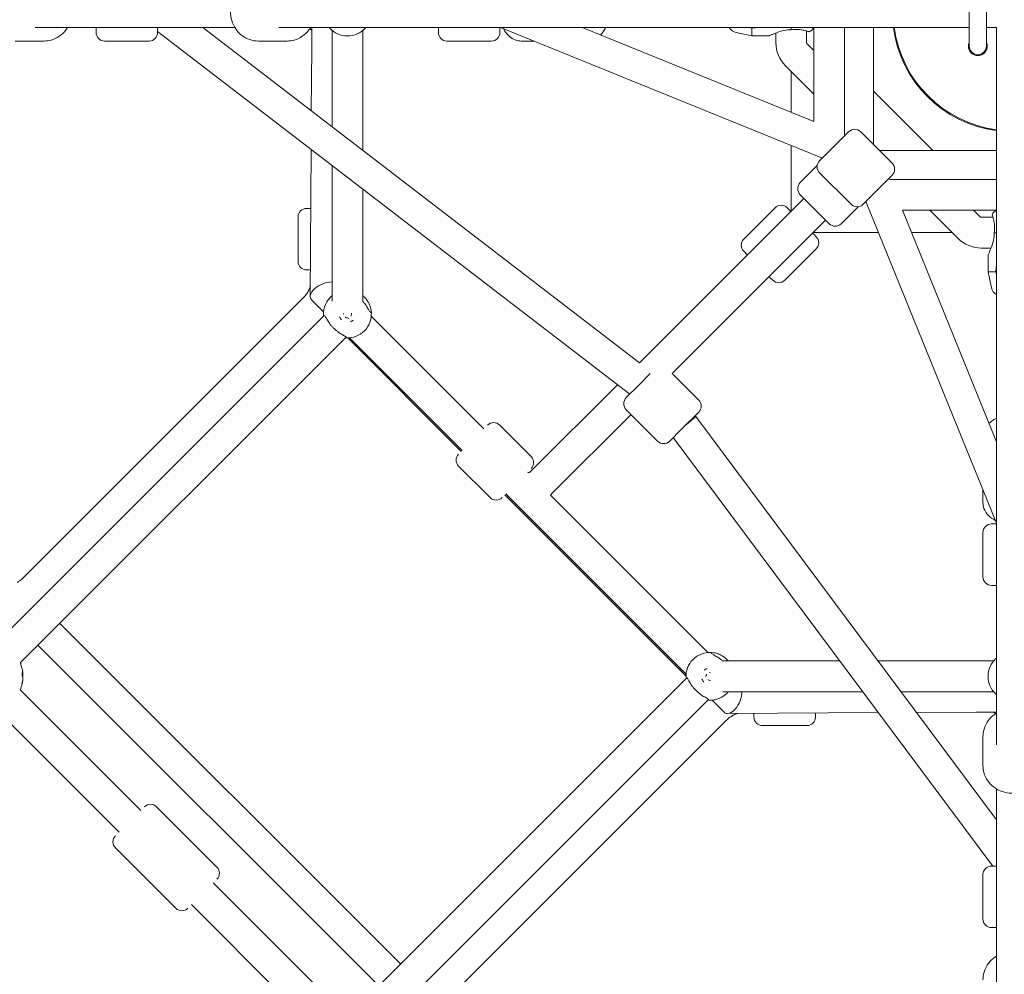
# Model space of a CAD drawing. Units: millimetres. Extents: x -8239 to 9561, y -6623 to 7033.
# Drawn here: x -3161 to -2584, y -563 to -4 of the extents above; entities that cross this region are included whole.
import ezdxf

# ---------------------------------------------------------------- set-up
doc = ezdxf.new("R2010")
doc.units = ezdxf.units.MM
doc.header["$LTSCALE"] = 0.2
doc.header["$MEASUREMENT"] = 0

msp = doc.modelspace()

# ---------------------------------------------------------------- linework, layer by layer
at = {"linetype": 'Continuous', "lineweight": 0}
for p, q in [((-2605, -10), (-2605, 10)), ((-2595, -10), (-2595, 10)), ((-3151.625, -9), (-3034.875, -9)), ((-3116, -9), (-3116, -12)), ((-3116, -9), (-3116, -12)), ((-3080, -9), (-3080, -12)), ((-3080, -9), (-3080, -12)), ((-3080, -11.351), (-2803.697, -223.697)), ((-3053.52, -9), (-2798.058, -205.33)), ((-3009.064, -9), (-2660, -9)), ((-2989.831, -9), (-2989.831, -12.964)), ((-2977.909, -10.724), (-2977.909, -67.109)), ((-2959.909, -10.724), (-2959.909, -80.943)), ((-2915.674, -9), (-2915.674, -12)), ((-2915.674, -9), (-2915.674, -12)), ((-2879.674, -9), (-2879.674, -12)), ((-2879.674, -9), (-2879.674, -12)), ((-2879.298, -9.073), (-2690.98, -85.524)), ((-2831.626, -9), (-2696, -64.059)), ((-2732.179, -14), (-2732.179, -9.387)), ((-2709.179, -10.387), (-2709.179, -9)), ((-2700.179, -11.135), (-2700.179, -18)), ((-2696, -64.059), (-2696, -9)), ((-2678, -71.544), (-2678, -9)), ((-2661, -77.645), (-2661, -9)), ((-2605, -10), (-2605, -20)), ((-2595, -20), (-2595, -10)), ((-3146.531, -17), (-3163.321, -17)), ((-3146.531, -17), (-3163.321, -17)), ((-3085, -17), (-3111, -17)), ((-3085, -17), (-3111, -17)), ((-3004.253, -17), (-3021.043, -17)), ((-3004.253, -17), (-3021.043, -17)), ((-2884.674, -17), (-2910.674, -17)), ((-2884.674, -17), (-2910.674, -17)), ((-2867.198, -17), (-2859.773, -17)), ((-2867.198, -17), (-2859.773, -17)), ((-2741.436, -12.016), (-2732.179, -14)), ((-2732.179, -14), (-2722.179, -14)), ((-2718.179, -12.258), (-2718.179, -18)), ((-2989.847, -21.481), (-2990.048, -57.78)), ((-2699.886, -18.707), (-2696, -22.593)), ((-2712.614, -31.435), (-2696, -48.049)), ((-2709.142, -34.907), (-2709.142, -58.724)), ((-2661, -46.279), (-2626.279, -81)), ((-2661, -46.279), (-2626.279, -81)), ((-2692.556, -87.101), (-2675.586, -70.13)), ((-2692.556, -87.101), (-2675.586, -70.13)), ((-2668.515, -70.13), (-2650.13, -88.515)), ((-2668.515, -70.13), (-2650.13, -88.515)), ((-2990.174, -80.385), (-2990.65, -166.493)), ((-2709.142, -78.151), (-2709.142, -116)), ((-2589, -429.064), (-2589, -80)), ((-2691.142, -85.458), (-2691.142, -85.686)), ((-2589, -81), (-2657.645, -81)), ((-2977.909, -89.811), (-2977.909, -169.291)), ((-2693.971, -89.929), (-2703.941, -99.899)), ((-2693.971, -89.929), (-2703.941, -99.899)), ((-2692.556, -94.172), (-2674.172, -112.556)), ((-2692.556, -94.172), (-2674.172, -112.556)), ((-2667.101, -112.556), (-2650.13, -95.586)), ((-2667.101, -112.556), (-2650.13, -95.586)), ((-2959.909, -103.645), (-2959.909, -169.441)), ((-2589, -98), (-2651.544, -98)), ((-2701.82, -109.092), (-2798.058, -205.33)), ((-2703.941, -106.971), (-2686.971, -123.941)), ((-2703.941, -106.971), (-2686.971, -123.941)), ((-2992.759, -115), (-2990.365, -115)), ((-2992.759, -115), (-2990.365, -115)), ((-2737.012, -132.971), (-2718.627, -114.586)), ((-2737.012, -132.971), (-2718.627, -114.586)), ((-2737.012, -132.971), (-2718.627, -114.586)), ((-2737.012, -132.971), (-2718.627, -114.586)), ((-2709.435, -116.707), (-2711.556, -114.586)), ((-2709.435, -116.707), (-2711.556, -114.586)), ((-2709.435, -116.707), (-2711.556, -114.586)), ((-2709.435, -116.707), (-2711.556, -114.586)), ((-2669.929, -113.971), (-2679.899, -123.941)), ((-2669.929, -113.971), (-2679.899, -123.941)), ((-2665.686, -111.142), (-2665.458, -111.142)), ((-2665.524, -110.98), (-2589.073, -299.298)), ((-2997.759, -120), (-2997.759, -146)), ((-2997.759, -120), (-2997.759, -146)), ((-2644.059, -116), (-2589, -251.626)), ((-2589, -116), (-2644.059, -116)), ((-2611.435, -132.614), (-2628.049, -116)), ((-2598.707, -119.886), (-2602.593, -116)), ((-2598, -120.179), (-2591.135, -120.179)), ((-2689.092, -121.82), (-2778.894, -211.622)), ((-2696.045, -130.097), (-2696.707, -129.435)), ((-2696.045, -130.097), (-2696.707, -129.435)), ((-2696.045, -130.097), (-2696.707, -129.435)), ((-2696.045, -130.097), (-2696.707, -129.435)), ((-2694.586, -131.556), (-2696.045, -130.097)), ((-2694.586, -131.556), (-2696.045, -130.097)), ((-2694.586, -131.556), (-2696.045, -130.097)), ((-2694.586, -131.556), (-2696.045, -130.097)), ((-2696, -129.142), (-2658.151, -129.142)), ((-2638.724, -129.142), (-2614.907, -129.142)), ((-2589, -129.179), (-2590.387, -129.179)), ((-2598, -138.179), (-2592.258, -138.179)), ((-2734.891, -142.163), (-2737.012, -140.042)), ((-2734.891, -142.163), (-2737.012, -140.042)), ((-2734.891, -142.163), (-2737.012, -140.042)), ((-2734.891, -142.163), (-2737.012, -140.042)), ((-2712.971, -157.012), (-2694.586, -138.627)), ((-2712.971, -157.012), (-2694.586, -138.627)), ((-2712.971, -157.012), (-2694.586, -138.627)), ((-2712.971, -157.012), (-2694.586, -138.627)), ((-2594, -152.179), (-2594, -142.179)), ((-2992.759, -151), (-2990.565, -151)), ((-2992.759, -151), (-2990.565, -151)), ((-2721.501, -155.553), (-2722.163, -154.891)), ((-2721.501, -155.553), (-2722.163, -154.891)), ((-2721.501, -155.553), (-2722.163, -154.891)), ((-2721.501, -155.553), (-2722.163, -154.891)), ((-2720.042, -157.012), (-2721.501, -155.553)), ((-2720.042, -157.012), (-2721.501, -155.553)), ((-2720.042, -157.012), (-2721.501, -155.553)), ((-2720.042, -157.012), (-2721.501, -155.553)), ((-2589.387, -152.179), (-2594, -152.179)), ((-2592.016, -161.436), (-2594, -152.179)), ((-2994.518, -167.031), (-3158.884, -331.397)), ((-2989.764, -168.649), (-2982.856, -175.558)), ((-2982.481, -177.621), (-3177.405, -372.545)), ((-2954.962, -177.996), (-2889.006, -243.952)), ((-2969.753, -190.348), (-3160.273, -380.869)), ((-2902.271, -257.217), (-2968.712, -190.775)), ((-2967.69, -190.724), (-2901.734, -256.68)), ((-2799.001, -219.001), (-2791.667, -211.667)), ((-2799.001, -219.001), (-2791.667, -211.667)), ((-2778.894, -211.622), (-2763.338, -227.179)), ((-2778.894, -211.622), (-2763.338, -227.179)), ((-2810.894, -218.166), (-2862.136, -269.408)), ((-2805.765, -225.765), (-2799.001, -219.001)), ((-2805.765, -225.765), (-2799.001, -219.001)), ((-2802.936, -235.664), (-2849.408, -282.136)), ((-2805.765, -232.836), (-2787.38, -251.22)), ((-2805.765, -232.836), (-2787.38, -251.22)), ((-2773.545, -244.457), (-2763.338, -234.25)), ((-2773.545, -244.457), (-2763.338, -234.25)), ((-2861.428, -260.215), (-2879.813, -241.831)), ((-2861.428, -260.215), (-2879.813, -241.831)), ((-2771.823, -242.735), (-2764.998, -236.832)), ((-2765.459, -236.371), (-2764.998, -236.832)), ((-2764.998, -236.832), (-2589, -472.873)), ((-2780.309, -251.22), (-2773.545, -244.457)), ((-2780.309, -251.22), (-2773.545, -244.457)), ((-2778.255, -249.166), (-2591.226, -500)), ((-2885.47, -284.257), (-2903.855, -265.872)), ((-2885.47, -284.257), (-2903.855, -265.872)), ((-2876.278, -282.136), (-2770.724, -387.69)), ((-2597, -287.198), (-2597, -279.773)), ((-2597, -287.198), (-2597, -279.773)), ((-2770.775, -388.712), (-2876.815, -282.673)), ((-2850.133, -282.824), (-2757.996, -374.962)), ((-2597, -304.674), (-2597, -330.674)), ((-2597, -304.674), (-2597, -330.674)), ((-2592, -299.674), (-2589, -299.674)), ((-2592, -299.674), (-2589, -299.674)), ((-2592, -335.674), (-2589, -335.674)), ((-2592, -335.674), (-2589, -335.674)), ((-3137.293, -357.889), (-2937.889, -557.293)), ((-3150.021, -370.617), (-2950.617, -570.021)), ((-2749.441, -379.909), (-2680.77, -379.909)), ((-2658.317, -379.909), (-2590.724, -379.909)), ((-2960.871, -580.275), (-2770.348, -389.753)), ((-3089.824, -467.398), (-3160.273, -396.949)), ((-2952.545, -597.405), (-2757.621, -402.481)), ((-2755.558, -402.856), (-2748.644, -409.77)), ((-2749.291, -397.909), (-2667.348, -397.909)), ((-2644.895, -397.909), (-2590.724, -397.909)), ((-3102.552, -480.126), (-3177.405, -405.273)), ((-2747.031, -414.518), (-2911.397, -578.884)), ((-2746.501, -410.65), (-2658.21, -410.165)), ((-2731, -410.565), (-2731, -412.759)), ((-2731, -410.565), (-2731, -412.759)), ((-2695, -410.367), (-2695, -412.759)), ((-2695, -410.367), (-2695, -412.759)), ((-2635.849, -410.041), (-2600.885, -409.849)), ((-2592.513, -409.833), (-2589, -409.833)), ((-2700, -417.759), (-2726, -417.759)), ((-2700, -417.759), (-2726, -417.759)), ((-2597, -424.253), (-2597, -441.043)), ((-2597, -424.253), (-2597, -441.043)), ((-2589, -571.625), (-2589, -454.875)), ((-3080.632, -465.276), (-3045.276, -500.632)), ((-3080.632, -465.276), (-3045.276, -500.632)), ((-3104.673, -489.318), (-3069.318, -524.673)), ((-3104.673, -489.318), (-3069.318, -524.673)), ((-2592, -500), (-2589, -500)), ((-2592, -500), (-2589, -500)), ((-2597, -505), (-2597, -531)), ((-2597, -505), (-2597, -531)), ((-2976.947, -580.275), (-3047.398, -509.824)), ((-2985.273, -597.405), (-3060.126, -522.552)), ((-2592, -536), (-2589, -536)), ((-2592, -536), (-2589, -536))]:
    msp.add_line(p, q, dxfattribs=at)
for centre, radius, start, end in [((-2980.759, 0), 14, 223.827186, 227.895106), ((-2968.909, 0), 14, 222.104894, 317.895106), ((-2879.674, -10), 1, 67.90463, 90), ((-2740.179, -6.15), 6, 208.364719, 257.905243), ((-2701.179, -6.15), 6, 295.370654, 329.668638), ((-2580, 0), 70, 187.387048, 262.612952), ((-2580, 0), 69.5, 187.440492, 262.559508), ((-3111, -12), 5, 180, 270), ((-3111, -12), 5, 180, 270), ((-3085, -12), 5, 270, 0), ((-3085, -12), 5, 270, 0), ((-2910.674, -12), 5, 180, 270), ((-2910.674, -12), 5, 180, 270), ((-2884.674, -12), 5, 270, 0), ((-2884.674, -12), 5, 270, 0), ((-2699.179, -18), 19, 180, 225), ((-2699.179, -18), 1, 180, 225), ((-2600, -20), 5, 180, 0), ((-2672.05, -73.665), 5, 45, 135), ((-2672.05, -73.665), 5, 45, 135), ((-2677, -71.544), 1, 180, 225), ((-2689.021, -90.636), 5, 135, 225), ((-2689.021, -90.636), 5, 135, 225), ((-2653.665, -92.05), 5, 315, 45), ((-2653.665, -92.05), 5, 315, 45), ((-2651.544, -97), 1, 225, 270), ((-2700.406, -103.435), 5, 135, 225), ((-2700.406, -103.435), 5, 135, 225), ((-2992.759, -120), 5, 90, 180), ((-2992.759, -120), 5, 90, 180), ((-2715.092, -118.121), 5, 45, 135), ((-2715.092, -118.121), 5, 45, 135), ((-2715.092, -118.121), 5, 45, 135), ((-2715.092, -118.121), 5, 45, 135), ((-2670.636, -109.021), 5, 225, 315), ((-2670.636, -109.021), 5, 225, 315), ((-2710.142, -116), 1, 315, 0), ((-2598, -119.179), 1, 225, 270), ((-2586.15, -121.179), 6, 120.331362, 154.629346), ((-2683.435, -120.406), 5, 225, 315), ((-2683.435, -120.406), 5, 225, 315), ((-2696, -130.142), 1, 90, 135), ((-2698.121, -135.092), 5, 315, 45), ((-2698.121, -135.092), 5, 315, 45), ((-2698.121, -135.092), 5, 315, 45), ((-2698.121, -135.092), 5, 315, 45), ((-2733.477, -136.506), 5, 135, 225), ((-2733.477, -136.506), 5, 135, 225), ((-2733.477, -136.506), 5, 135, 225), ((-2733.477, -136.506), 5, 135, 225), ((-2598, -119.179), 19, 225, 270), ((-2992.759, -146), 5, 180, 270), ((-2992.759, -146), 5, 180, 270), ((-2716.506, -153.477), 5, 225, 315), ((-2716.506, -153.477), 5, 225, 315), ((-2716.506, -153.477), 5, 225, 315), ((-2716.506, -153.477), 5, 225, 315), ((-2968.909, -176.777), 14, 130.005201, 182.895106), ((-2586.15, -160.179), 6, 192.094757, 241.635281), ((-2968.909, -176.777), 2.344, 174.533734, 184.246277), ((-2968.909, -176.777), 14, 267.104894, 2.895106), ((-2968.909, -176.777), 2.344, 329.127657, 4.246277), ((-2968.909, -176.777), 2.344, 239.127657, 274.246277), ((-2968.909, -176.777), 2.75, 278.562662, 281.472545), ((-2802.229, -229.3), 5, 135, 225), ((-2802.229, -229.3), 5, 135, 225), ((-2766.874, -230.714), 5, 315, 45), ((-2766.874, -230.714), 5, 315, 45), ((-2883.349, -245.366), 5, 45, 135), ((-2883.349, -245.366), 5, 45, 135), ((-2783.844, -247.685), 5, 225, 315), ((-2783.844, -247.685), 5, 225, 315), ((-2900.319, -262.337), 5, 135, 225), ((-2900.319, -262.337), 5, 135, 225), ((-2864.964, -263.751), 5, 315, 45), ((-2864.964, -263.751), 5, 315, 45), ((-2862.843, -268.701), 1, 225, 315), ((-2862.843, -268.701), 19, 311.983039, 315), ((-2881.935, -280.721), 5, 225, 315), ((-2881.935, -280.721), 5, 225, 315), ((-2590, -299.674), 1, 0, 22.09537), ((-2592, -304.674), 5, 90, 180), ((-2592, -304.674), 5, 90, 180), ((-2592, -330.674), 5, 180, 270), ((-2592, -330.674), 5, 180, 270), ((-2756.777, -388.909), 14, 87.104894, 182.895106), ((-2580, -388.909), 14, 132.104894, 227.895106), ((-3178.119, -388.909), 19.351, 8.55252, 20.463649), ((-2756.777, -388.909), 2.75, 188.562662, 191.472545), ((-2756.777, -388.909), 2.344, 149.127657, 184.246277), ((-2756.777, -388.909), 2.344, 239.127657, 274.246277), ((-2756.777, -388.909), 2.344, 84.533734, 94.246277), ((-3178.119, -388.909), 19.351, 339.536351, 345.419781), ((-2756.777, -388.909), 14, 267.104894, 319.994799), ((-2726, -412.759), 5, 180, 270), ((-2726, -412.759), 5, 180, 270), ((-2700, -412.759), 5, 270, 0), ((-2700, -412.759), 5, 270, 0), ((-2580, -400.759), 14, 222.104894, 226.172814), ((-3084.167, -468.812), 5, 45, 135), ((-3084.167, -468.812), 5, 45, 135), ((-3101.138, -485.782), 5, 135, 225), ((-3101.138, -485.782), 5, 135, 225), ((-3048.812, -504.167), 5, 315, 45), ((-3048.812, -504.167), 5, 315, 45), ((-2592, -505), 5, 90, 180), ((-2592, -505), 5, 90, 180), ((-3065.782, -521.138), 5, 225, 315), ((-3065.782, -521.138), 5, 225, 315), ((-2592, -531), 5, 180, 270), ((-2592, -531), 5, 180, 270)]:
    msp.add_arc(centre, radius, start, end, dxfattribs=at)
for centre, major_axis, ratio, start_param, end_param in [((-2981.637, -164.049), (-8.793, -3.614), 0.5489932, -2.2190885, 0.2252924), ((-2965.843, -174.884), (9.942, -16.106), 0.4461978, -1.6278879, -1.5137047), ((-2970.801, -173.711), (16.106, 9.942), 0.4461978, -1.6278879, -1.5137047), ((-3178.096, -388.66), (19.234, -1.822), 0.9728821, 0.2049113, 0.237342), ((-2754.884, -391.974), (-16.106, -9.942), 0.4461978, -1.6278879, -1.5137047), ((-3178.096, -388.66), (19.234, -1.822), 0.9728821, -0.1555838, -0.0108146), ((-3178.114, -389.96), (19.32, 0.102), 0.2302133, 0.0848301, 0.2295993), ((-3158.916, -388.909), (0, -2.344), 0.0224122, -2.2812706, -1.8173705), ((-3158.916, -388.909), (0, -2.344), 0.0224122, -0.3362776, -0.2465741), ((-3158.916, -388.909), (0, 2.344), 0.0224122, -0.8595097, -0.2465741), ((-3158.916, -388.909), (0, 2.344), 0.0224122, -2.430306, -1.8173705), ((-2753.711, -387.016), (9.942, -16.106), 0.4461978, -1.6278879, -1.5137047)]:
    msp.add_ellipse(centre, major_axis=major_axis, ratio=ratio, start_param=start_param, end_param=end_param, dxfattribs=at)
at = {"linetype": 'Continuous', "lineweight": 0, "extrusion": (0, 0, -1)}
for centre, major_axis, ratio, start_param, end_param in [((-2968.341, -177.696), (-16.44, -10.149), 0, -1.6871075, -1.6786576), ((-3178.143, -389.157), (19.234, -1.822), 0.9728821, 0.0108146, 0.1464627), ((-3176.402, -389.738), (-8.233, -17.043), 0.8806659, -2.1353386, -2.0211554), ((-3178.125, -387.858), (19.32, 0.102), 0.2302133, -0.2295993, -0.0848301), ((-3178.125, -387.858), (19.32, 0.102), 0.2302133, 0.1308958, 0.2286551), ((-2757.696, -389.476), (-10.149, 16.44), 0, -1.6871111, -1.6786612), ((-3176.342, -385.403), (16.882, -8.558), 0.216026, -0.1418553, -0.0470707), ((-2744.049, -401.637), (-3.614, -8.794), 0.5471254, -2.2183707, 0.2245408)]:
    msp.add_ellipse(centre, major_axis=major_axis, ratio=ratio, start_param=start_param, end_param=end_param, dxfattribs=at)
at = {"linetype": 'Continuous', "lineweight": 0}
for points, knots in [([(-3021.043, -17), (-3022.76, -17), (-3024.477, -16.714), (-3027.741, -15.604), (-3029.286, -14.776), (-3032.063, -12.66), (-3033.29, -11.365), (-3035.308, -8.432), (-3036.091, -6.789), (-3037.129, -3.317), (-3037.378, -1.487), (-3037.308, 2.171), (-3036.987, 3.998), (-3035.802, 7.453), (-3034.94, 9.081), (-3032.762, 11.96), (-3031.453, 13.214), (-3028.527, 15.212), (-3026.917, 15.963), (-3023.866, 16.808), (-3022.455, 17), (-3021.043, 17)], [3.1415927, 3.1415927, 3.1415927, 3.1415927, 3.4517536, 3.4517536, 3.764023, 3.764023, 4.0815269, 4.0815269, 4.4049426, 4.4049426, 4.7326427, 4.7326427, 5.061748, 5.061748, 5.3890428, 5.3890428, 5.7116686, 5.7116686, 6.0282077, 6.0282077, 6.2831853, 6.2831853, 6.2831853, 6.2831853]), ([(-3021.043, -17), (-3022.76, -17), (-3024.477, -16.714), (-3027.741, -15.604), (-3029.286, -14.776), (-3032.063, -12.66), (-3033.29, -11.365), (-3035.308, -8.432), (-3036.091, -6.789), (-3037.129, -3.317), (-3037.378, -1.487), (-3037.308, 2.171), (-3036.987, 3.998), (-3035.802, 7.453), (-3034.94, 9.081), (-3032.762, 11.96), (-3031.453, 13.214), (-3028.527, 15.212), (-3026.917, 15.963), (-3023.866, 16.808), (-3022.455, 17), (-3021.043, 17)], [3.1415927, 3.1415927, 3.1415927, 3.1415927, 3.4517536, 3.4517536, 3.764023, 3.764023, 4.0815269, 4.0815269, 4.4049426, 4.4049426, 4.7326427, 4.7326427, 5.061748, 5.061748, 5.3890428, 5.3890428, 5.7116686, 5.7116686, 6.0282077, 6.0282077, 6.2831853, 6.2831853, 6.2831853, 6.2831853]), ([(-3132.699, -9), (-3133.015, -9.529), (-3133.36, -10.04), (-3134.812, -11.96), (-3136.121, -13.214), (-3139.047, -15.212), (-3140.658, -15.963), (-3143.708, -16.808), (-3145.12, -17), (-3146.531, -17)], [2.1366071, 2.1366071, 2.1366071, 2.1366071, 2.2474502, 2.2474502, 2.570076, 2.570076, 2.8866151, 2.8866151, 3.1415927, 3.1415927, 3.1415927, 3.1415927]), ([(-3132.699, -9), (-3133.015, -9.529), (-3133.36, -10.04), (-3134.812, -11.96), (-3136.121, -13.214), (-3139.047, -15.212), (-3140.658, -15.963), (-3143.708, -16.808), (-3145.12, -17), (-3146.531, -17)], [2.1366071, 2.1366071, 2.1366071, 2.1366071, 2.2474502, 2.2474502, 2.570076, 2.570076, 2.8866151, 2.8866151, 3.1415927, 3.1415927, 3.1415927, 3.1415927]), ([(-2990.421, -9), (-2990.737, -9.529), (-2991.082, -10.04), (-2992.534, -11.96), (-2993.843, -13.214), (-2996.769, -15.212), (-2998.379, -15.963), (-3001.43, -16.808), (-3002.842, -17), (-3004.253, -17)], [8.4197924, 8.4197924, 8.4197924, 8.4197924, 8.5306355, 8.5306355, 8.8532613, 8.8532613, 9.1698004, 9.1698004, 9.424778, 9.424778, 9.424778, 9.424778]), ([(-2990.421, -9), (-2990.737, -9.529), (-2991.082, -10.04), (-2992.534, -11.96), (-2993.843, -13.214), (-2996.769, -15.212), (-2998.379, -15.963), (-3001.43, -16.808), (-3002.842, -17), (-3004.253, -17)], [8.4197924, 8.4197924, 8.4197924, 8.4197924, 8.5306355, 8.5306355, 8.8532613, 8.8532613, 9.1698004, 9.1698004, 9.424778, 9.424778, 9.424778, 9.424778]), ([(-2867.198, -17), (-2868.423, -17), (-2869.643, -16.765), (-2871.977, -15.878), (-2873.074, -15.203), (-2875.173, -13.431), (-2876.122, -12.283), (-2877.159, -10.614), (-2877.397, -10.19), (-2877.617, -9.756)], [3.14159265, 3.14159265, 3.14159265, 3.14159265, 3.37867077, 3.37867077, 3.6341835, 3.6341835, 3.93857706, 3.93857706, 4.03824267, 4.03824267, 4.03824267, 4.03824267]), ([(-2867.198, -17), (-2868.423, -17), (-2869.643, -16.765), (-2871.977, -15.878), (-2873.074, -15.203), (-2875.173, -13.431), (-2876.122, -12.283), (-2877.159, -10.614), (-2877.397, -10.19), (-2877.617, -9.756)], [3.14159265, 3.14159265, 3.14159265, 3.14159265, 3.37867077, 3.37867077, 3.6341835, 3.6341835, 3.93857706, 3.93857706, 4.03824267, 4.03824267, 4.03824267, 4.03824267]), ([(-2817.829, -9), (-2817.937, -9.239), (-2818.05, -9.475), (-2818.851, -11.063), (-2819.701, -12.322), (-2820.743, -13.418)], [2.18785916, 2.18785916, 2.18785916, 2.18785916, 2.24129133, 2.24129133, 2.55191768, 2.55191768, 2.55191768, 2.55191768]), ([(-2817.829, -9), (-2817.937, -9.239), (-2818.05, -9.475), (-2818.851, -11.063), (-2819.701, -12.322), (-2820.743, -13.418)], [2.18785916, 2.18785916, 2.18785916, 2.18785916, 2.24129133, 2.24129133, 2.55191768, 2.55191768, 2.55191768, 2.55191768]), ([(-2722.179, -14), (-2722.179, -14), (-2722.063, -13.944), (-2721.603, -13.726), (-2721.262, -13.566), (-2720.464, -13.203), (-2719.923, -12.964), (-2718.712, -12.461), (-2718.043, -12.2), (-2716.255, -11.559), (-2714.905, -11.141), (-2712.063, -10.549), (-2710.568, -10.387), (-2709.179, -10.387)], [-1.7213945, -1.7213945, -1.7213945, -1.7213945, -1.512628, -1.512628, -1.3038616, -1.3038616, -1.0688437, -1.0688437, -0.8338258, -0.8338258, -0.4169129, -0.4169129, 0, 0, 0, 0]), ([(-2709.179, -10.387), (-2708.07, -10.22), (-2706.878, -10.14), (-2704.55, -10.212), (-2703.42, -10.368), (-2701.526, -10.746), (-2700.621, -10.997), (-2699.922, -11.214)], [0.014678, 0.014678, 0.014678, 0.014678, 0.3524306, 0.3524306, 0.7048613, 0.7048613, 1.0566968, 1.0566968, 1.0566968, 1.0566968]), ([(-2699.922, -11.214), (-2699.602, -11.314), (-2699.338, -11.387), (-2698.916, -11.498), (-2698.767, -11.534), (-2698.633, -11.565), (-2698.608, -11.571), (-2698.608, -11.571)], [-1.09033315, -1.09033315, -1.09033315, -1.09033315, -0.92613758, -0.92613758, -0.75067525, -0.75067525, -0.6416873, -0.6416873, -0.6416873, -0.6416873]), ([(-2605, -9), (-2606.2, -9), (-2607.387, -9), (-2610.708, -9), (-2612.813, -9), (-2616.984, -9), (-2619.051, -9), (-2623.148, -9), (-2625.176, -9), (-2629.187, -9), (-2631.166, -9), (-2635.068, -9), (-2636.984, -9), (-2640.737, -9), (-2642.567, -9), (-2646.117, -9), (-2647.829, -9), (-2651.105, -9), (-2652.662, -9), (-2655.578, -9), (-2656.934, -9), (-2658.811, -9), (-2659.424, -9), (-2660, -9)], [16.2275852, 16.2275852, 16.2275852, 16.2275852, 19.9846763, 19.9846763, 26.8658158, 26.8658158, 34.0066726, 34.0066726, 41.487224, 41.487224, 49.3696309, 49.3696309, 57.6934094, 57.6934094, 66.4686845, 66.4686845, 75.6678281, 75.6678281, 85.2166679, 85.2166679, 94.9878583, 94.9878583, 100.1335395, 100.1335395, 100.1335395, 100.1335395]), ([(-2589, -80), (-2589, -78.932), (-2589, -77.738), (-2589, -75.09), (-2589, -73.629), (-2589, -70.462), (-2589, -68.751), (-2589, -65.12), (-2589, -63.199), (-2589, -59.192), (-2589, -57.108), (-2589, -52.821), (-2589, -50.624), (-2589, -46.154), (-2589, -43.888), (-2589, -39.32), (-2589, -37.022), (-2589, -32.422), (-2589, -30.121), (-2589, -25.535), (-2589, -23.248), (-2589, -18.704), (-2589, -16.44), (-2589, -12.45), (-2589, -10.724), (-2589, -9)], [0, 0, 0, 0, 9.5423279, 9.5423279, 19.2868655, 19.2868655, 29.1064363, 29.1064363, 38.7914287, 38.7914287, 48.1652165, 48.1652165, 57.104486, 57.104486, 65.5478406, 65.5478406, 73.492703, 73.492703, 80.9847911, 80.9847911, 88.1048024, 88.1048024, 94.9556692, 94.9556692, 100.1284225, 100.1284225, 100.1284225, 100.1284225]), ([(-2989.831, -12.964), (-2989.831, -13.64), (-2989.831, -14.317), (-2989.832, -15.644), (-2989.833, -16.294), (-2989.835, -17.542), (-2989.836, -18.139), (-2989.839, -19.254), (-2989.84, -19.772), (-2989.844, -20.708), (-2989.845, -21.125), (-2989.847, -21.481)], [1.5577397, 1.5577397, 1.5577397, 1.5577397, 1.7611809, 1.7611809, 1.9646222, 1.9646222, 2.1680634, 2.1680634, 2.3715047, 2.3715047, 2.5749459, 2.5749459, 2.5749459, 2.5749459]), ([(-2605, -17.709), (-2605.025, -17.763), (-2605.049, -17.818), (-2605.356, -18.55), (-2605.5, -19.291), (-2605.5, -20), (-2605.5, -20.671), (-2605.369, -21.402), (-2604.813, -22.761), (-2604.388, -23.39), (-2603.889, -23.889)], [3.23098146, 3.23098146, 3.23098146, 3.23098146, 3.2493228, 3.2493228, 3.47267204, 3.47267204, 3.47267204, 3.68432458, 3.68432458, 3.89597711, 3.89597711, 3.89597711, 3.89597711]), ([(-2603.889, -23.889), (-2603.39, -24.388), (-2602.761, -24.813), (-2601.402, -25.369), (-2600.671, -25.5), (-2599.291, -25.5), (-2598.55, -25.356), (-2597.198, -24.789), (-2596.588, -24.367), (-2595.629, -23.407), (-2595.209, -22.798), (-2594.644, -21.449), (-2594.5, -20.708), (-2594.5, -19.327), (-2594.632, -18.596), (-2594.939, -17.847), (-2594.969, -17.777), (-2595, -17.709)], [0.4233051, 0.4233051, 0.4233051, 0.4233051, 0.6349576, 0.6349576, 0.8466101, 0.8466101, 1.0699594, 1.0699594, 1.2933086, 1.2933086, 1.5153408, 1.5153408, 1.7373731, 1.7373731, 1.9485071, 1.9485071, 1.9701782, 1.9701782, 1.9701782, 1.9701782]), ([(-2591.571, -118.608), (-2591.571, -118.608), (-2591.57, -118.612), (-2591.562, -118.648), (-2591.542, -118.733), (-2591.463, -119.053), (-2591.393, -119.325), (-2591.263, -119.762), (-2591.24, -119.84), (-2591.214, -119.922)], [-0.6416873, -0.6416873, -0.6416873, -0.6416873, -0.59943008, -0.59943008, -0.43809635, -0.43809635, -0.229984, -0.229984, -0.18731556, -0.18731556, -0.18731556, -0.18731556]), ([(-2591.214, -119.922), (-2590.997, -120.621), (-2590.746, -121.526), (-2590.368, -123.42), (-2590.212, -124.55), (-2590.14, -126.878), (-2590.22, -128.07), (-2590.387, -129.179)], [1.9717052, 1.9717052, 1.9717052, 1.9717052, 2.3235408, 2.3235408, 2.6759714, 2.6759714, 3.013724, 3.013724, 3.013724, 3.013724]), ([(-2590.387, -129.179), (-2590.387, -130.568), (-2590.549, -132.063), (-2591.141, -134.905), (-2591.559, -136.255), (-2592.2, -138.043), (-2592.461, -138.712), (-2592.964, -139.923), (-2593.203, -140.464), (-2593.566, -141.262), (-2593.726, -141.603), (-2593.944, -142.063), (-2594, -142.179), (-2594, -142.179)], [-3.4418703, -3.4418703, -3.4418703, -3.4418703, -3.0249574, -3.0249574, -2.6080445, -2.6080445, -2.3730266, -2.3730266, -2.1380087, -2.1380087, -1.9292422, -1.9292422, -1.7204758, -1.7204758, -1.7204758, -1.7204758]), ([(-2990.618, -160.633), (-2990.877, -161.422), (-2991.193, -162.186), (-2991.949, -163.691), (-2992.395, -164.427), (-2993.386, -165.803), (-2993.932, -166.444), (-2994.518, -167.031)], [1.90467372, 1.90467372, 1.90467372, 1.90467372, 2.05801912, 2.05801912, 2.22042671, 2.22042671, 2.38283431, 2.38283431, 2.38283431, 2.38283431]), ([(-2959.909, -166.053), (-2959.594, -166.319), (-2959.29, -166.596), (-2958.476, -167.41), (-2957.955, -168.025), (-2957.069, -169.266), (-2956.702, -169.893), (-2956.108, -171.064), (-2955.846, -171.703), (-2955.449, -172.874), (-2955.313, -173.407), (-2955.079, -174.498), (-2955.006, -175.084), (-2954.932, -175.873), (-2954.927, -176.07), (-2954.927, -176.07)], [-1.8396773, -1.8396773, -1.8396773, -1.8396773, -1.7204758, -1.7204758, -1.4943498, -1.4943498, -1.2682238, -1.2682238, -1.0151388, -1.0151388, -0.7620537, -0.7620537, -0.3810269, -0.3810269, 0, 0, 0, 0]), ([(-2957.927, -171.899), (-2958.174, -171.51), (-2958.473, -171.109), (-2959.146, -170.281), (-2959.521, -169.857), (-2959.912, -169.438)], [-1.09033315, -1.09033315, -1.09033315, -1.09033315, -0.92613758, -0.92613758, -0.75659597, -0.75659597, -0.75659597, -0.75659597]), ([(-2954.927, -176.07), (-2955.164, -176.069), (-2955.425, -175.92), (-2955.984, -175.258), (-2956.29, -174.733), (-2956.966, -173.522), (-2957.387, -172.746), (-2957.927, -171.899)], [0.014678, 0.014678, 0.014678, 0.014678, 0.3524306, 0.3524306, 0.7048613, 0.7048613, 1.0566968, 1.0566968, 1.0566968, 1.0566968]), ([(-2982.891, -177.484), (-2982.653, -177.485), (-2982.393, -177.633), (-2981.833, -178.295), (-2981.528, -178.821), (-2980.851, -180.032), (-2980.43, -180.807), (-2979.891, -181.654)], [0.014678, 0.014678, 0.014678, 0.014678, 0.3524306, 0.3524306, 0.7048613, 0.7048613, 1.0566968, 1.0566968, 1.0566968, 1.0566968]), ([(-2979.891, -181.654), (-2979.643, -182.043), (-2979.345, -182.444), (-2978.659, -183.287), (-2978.27, -183.727), (-2977.514, -184.533), (-2977.151, -184.903), (-2976.392, -185.644), (-2975.994, -186.015), (-2975.086, -186.811), (-2974.578, -187.22), (-2973.985, -187.629), (-2973.885, -187.696), (-2973.786, -187.759)], [-1.09033315, -1.09033315, -1.09033315, -1.09033315, -0.92613758, -0.92613758, -0.75067525, -0.75067525, -0.59943008, -0.59943008, -0.43809635, -0.43809635, -0.229984, -0.229984, -0.18731556, -0.18731556, -0.18731556, -0.18731556]), ([(-2973.786, -187.759), (-2972.94, -188.298), (-2972.164, -188.719), (-2970.953, -189.396), (-2970.427, -189.701), (-2969.765, -190.261), (-2969.617, -190.521), (-2969.616, -190.759)], [1.9717052, 1.9717052, 1.9717052, 1.9717052, 2.3235408, 2.3235408, 2.6759714, 2.6759714, 3.013724, 3.013724, 3.013724, 3.013724]), ([(-2593.418, -240.743), (-2592.686, -240.047), (-2591.882, -239.438), (-2590.378, -238.503), (-2589.701, -238.145), (-2589, -237.829)], [3.73126762, 3.73126762, 3.73126762, 3.73126762, 3.93857706, 3.93857706, 4.09532614, 4.09532614, 4.09532614, 4.09532614]), ([(-2593.418, -240.743), (-2592.686, -240.047), (-2591.882, -239.438), (-2590.378, -238.503), (-2589.701, -238.145), (-2589, -237.829)], [3.73126762, 3.73126762, 3.73126762, 3.73126762, 3.93857706, 3.93857706, 4.09532614, 4.09532614, 4.09532614, 4.09532614]), ([(-2589.756, -297.617), (-2591.306, -296.83), (-2592.73, -295.823), (-2594.976, -293.444), (-2595.85, -292.117), (-2596.786, -289.536), (-2597, -288.369), (-2597, -287.198)], [2.24494263, 2.24494263, 2.24494263, 2.24494263, 2.6007928, 2.6007928, 2.91494606, 2.91494606, 3.14159265, 3.14159265, 3.14159265, 3.14159265]), ([(-2589.756, -297.617), (-2591.306, -296.83), (-2592.73, -295.823), (-2594.976, -293.444), (-2595.85, -292.117), (-2596.786, -289.536), (-2597, -288.369), (-2597, -287.198)], [2.24494263, 2.24494263, 2.24494263, 2.24494263, 2.6007928, 2.6007928, 2.91494606, 2.91494606, 3.14159265, 3.14159265, 3.14159265, 3.14159265]), ([(-3158.884, -331.397), (-3159.442, -331.955), (-3160.046, -332.468), (-3161.192, -333.293), (-3161.721, -333.625), (-3162.269, -333.923)], [0.77171865, 0.77171865, 0.77171865, 0.77171865, 0.92879828, 0.92879828, 1.05230381, 1.05230381, 1.05230381, 1.05230381]), ([(-2756.07, -374.927), (-2756.07, -374.927), (-2755.873, -374.932), (-2755.084, -375.006), (-2754.498, -375.079), (-2753.407, -375.313), (-2752.874, -375.449), (-2751.703, -375.846), (-2751.064, -376.108), (-2749.893, -376.702), (-2749.266, -377.069), (-2748.025, -377.955), (-2747.41, -378.476), (-2746.596, -379.29), (-2746.319, -379.594), (-2746.053, -379.909)], [-3.4409516, -3.4409516, -3.4409516, -3.4409516, -3.0599247, -3.0599247, -2.6788979, -2.6788979, -2.4258128, -2.4258128, -2.1727277, -2.1727277, -1.9466018, -1.9466018, -1.7204758, -1.7204758, -1.6012743, -1.6012743, -1.6012743, -1.6012743]), ([(-2751.899, -377.927), (-2752.746, -377.387), (-2753.522, -376.966), (-2754.733, -376.29), (-2755.258, -375.984), (-2755.92, -375.425), (-2756.069, -375.164), (-2756.07, -374.927)], [1.9717052, 1.9717052, 1.9717052, 1.9717052, 2.3235408, 2.3235408, 2.6759714, 2.6759714, 3.013724, 3.013724, 3.013724, 3.013724]), ([(-2749.438, -379.912), (-2749.654, -379.71), (-2749.871, -379.513), (-2750.599, -378.875), (-2751.108, -378.465), (-2751.701, -378.056), (-2751.801, -377.99), (-2751.899, -377.927)], [-0.5263109, -0.5263109, -0.5263109, -0.5263109, -0.43809635, -0.43809635, -0.229984, -0.229984, -0.18731556, -0.18731556, -0.18731556, -0.18731556]), ([(-3160.274, -380.865), (-3160.197, -381.093), (-3160.157, -381.251), (-3160.07, -381.612), (-3160.047, -381.753), (-3160.005, -382.013), (-3159.993, -382.114), (-3159.981, -382.218), (-3159.98, -382.233), (-3159.978, -382.247)], [0.06674304, 0.06674304, 0.06674304, 0.06674304, 0.09283976, 0.09283976, 0.1390005, 0.1390005, 0.19572213, 0.19572213, 0.20555673, 0.20555673, 0.20555673, 0.20555673]), ([(-2770.759, -389.616), (-2770.521, -389.617), (-2770.261, -389.765), (-2769.701, -390.427), (-2769.396, -390.953), (-2768.719, -392.164), (-2768.298, -392.94), (-2767.759, -393.786)], [0.014678, 0.014678, 0.014678, 0.014678, 0.3524306, 0.3524306, 0.7048613, 0.7048613, 1.0566968, 1.0566968, 1.0566968, 1.0566968]), ([(-3159.978, -395.57), (-3159.99, -395.678), (-3160.003, -395.8), (-3160.062, -396.148), (-3160.089, -396.325), (-3160.212, -396.76), (-3160.239, -396.849), (-3160.274, -396.952)], [2.93603592, 2.93603592, 2.93603592, 2.93603592, 3.00921623, 3.00921623, 3.06300929, 3.06300929, 3.07484962, 3.07484962, 3.07484962, 3.07484962]), ([(-2767.759, -393.786), (-2767.511, -394.175), (-2767.213, -394.576), (-2766.527, -395.419), (-2766.138, -395.859), (-2765.382, -396.665), (-2765.019, -397.035), (-2764.26, -397.776), (-2763.862, -398.147), (-2762.954, -398.943), (-2762.446, -399.352), (-2761.853, -399.761), (-2761.753, -399.828), (-2761.654, -399.891)], [-1.09033315, -1.09033315, -1.09033315, -1.09033315, -0.92613758, -0.92613758, -0.75067525, -0.75067525, -0.59943008, -0.59943008, -0.43809635, -0.43809635, -0.229984, -0.229984, -0.18731556, -0.18731556, -0.18731556, -0.18731556]), ([(-2761.654, -399.891), (-2760.807, -400.43), (-2760.032, -400.851), (-2758.821, -401.528), (-2758.295, -401.833), (-2757.633, -402.393), (-2757.485, -402.653), (-2757.484, -402.891)], [1.9717052, 1.9717052, 1.9717052, 1.9717052, 2.3235408, 2.3235408, 2.6759714, 2.6759714, 3.013724, 3.013724, 3.013724, 3.013724]), ([(-2747.031, -414.518), (-2746.444, -413.932), (-2745.803, -413.386), (-2744.427, -412.395), (-2743.691, -411.949), (-2742.186, -411.193), (-2741.422, -410.877), (-2740.634, -410.618)], [3.900351, 3.900351, 3.900351, 3.900351, 4.06275859, 4.06275859, 4.22516619, 4.22516619, 4.378488, 4.378488, 4.378488, 4.378488]), ([(-2600.885, -409.849), (-2600.532, -409.847), (-2600.121, -409.845), (-2599.201, -409.842), (-2598.691, -409.84), (-2597.596, -409.838), (-2597.01, -409.837), (-2595.786, -409.835), (-2595.147, -409.834), (-2593.844, -409.833), (-2593.178, -409.833), (-2592.513, -409.833)], [3.7111122, 3.7111122, 3.7111122, 3.7111122, 3.9113675, 3.9113675, 4.1116229, 4.1116229, 4.3118783, 4.3118783, 4.5121336, 4.5121336, 4.712389, 4.712389, 4.712389, 4.712389]), ([(-2597, -424.253), (-2597, -422.536), (-2596.714, -420.819), (-2595.604, -417.556), (-2594.776, -416.011), (-2592.66, -413.233), (-2591.365, -412.006), (-2589.615, -410.802), (-2589.31, -410.606), (-2589, -410.421)], [3.1415927, 3.1415927, 3.1415927, 3.1415927, 3.4517536, 3.4517536, 3.764023, 3.764023, 4.0815269, 4.0815269, 4.1465782, 4.1465782, 4.1465782, 4.1465782]), ([(-2597, -424.253), (-2597, -422.536), (-2596.714, -420.819), (-2595.604, -417.556), (-2594.776, -416.011), (-2592.66, -413.233), (-2591.365, -412.006), (-2589.615, -410.802), (-2589.31, -410.606), (-2589, -410.421)], [3.1415927, 3.1415927, 3.1415927, 3.1415927, 3.4517536, 3.4517536, 3.764023, 3.764023, 4.0815269, 4.0815269, 4.1465782, 4.1465782, 4.1465782, 4.1465782]), ([(-2563, -441.043), (-2563, -442.76), (-2563.286, -444.477), (-2564.396, -447.741), (-2565.224, -449.286), (-2567.34, -452.063), (-2568.635, -453.29), (-2571.568, -455.308), (-2573.211, -456.091), (-2576.683, -457.129), (-2578.513, -457.378), (-2582.171, -457.308), (-2583.998, -456.987), (-2587.453, -455.802), (-2589.081, -454.94), (-2591.96, -452.762), (-2593.214, -451.453), (-2595.212, -448.527), (-2595.963, -446.917), (-2596.808, -443.866), (-2597, -442.455), (-2597, -441.043)], [0, 0, 0, 0, 0.310161, 0.310161, 0.6224304, 0.6224304, 0.9399343, 0.9399343, 1.2633499, 1.2633499, 1.5910501, 1.5910501, 1.9201553, 1.9201553, 2.2474502, 2.2474502, 2.570076, 2.570076, 2.8866151, 2.8866151, 3.1415927, 3.1415927, 3.1415927, 3.1415927]), ([(-2563, -441.043), (-2563, -442.76), (-2563.286, -444.477), (-2564.396, -447.741), (-2565.224, -449.286), (-2567.34, -452.063), (-2568.635, -453.29), (-2571.568, -455.308), (-2573.211, -456.091), (-2576.683, -457.129), (-2578.513, -457.378), (-2582.171, -457.308), (-2583.998, -456.987), (-2587.453, -455.802), (-2589.081, -454.94), (-2591.96, -452.762), (-2593.214, -451.453), (-2595.212, -448.527), (-2595.963, -446.917), (-2596.808, -443.866), (-2597, -442.455), (-2597, -441.043)], [0, 0, 0, 0, 0.310161, 0.310161, 0.6224304, 0.6224304, 0.9399343, 0.9399343, 1.2633499, 1.2633499, 1.5910501, 1.5910501, 1.9201553, 1.9201553, 2.2474502, 2.2474502, 2.570076, 2.570076, 2.8866151, 2.8866151, 3.1415927, 3.1415927, 3.1415927, 3.1415927]), ([(-2597, -566.531), (-2597, -564.814), (-2596.714, -563.097), (-2595.604, -559.834), (-2594.776, -558.289), (-2592.66, -555.511), (-2591.365, -554.284), (-2589.615, -553.08), (-2589.31, -552.885), (-2589, -552.699)], [3.1415927, 3.1415927, 3.1415927, 3.1415927, 3.4517536, 3.4517536, 3.764023, 3.764023, 4.0815269, 4.0815269, 4.1465782, 4.1465782, 4.1465782, 4.1465782]), ([(-2597, -566.531), (-2597, -564.814), (-2596.714, -563.097), (-2595.604, -559.834), (-2594.776, -558.289), (-2592.66, -555.511), (-2591.365, -554.284), (-2589.615, -553.08), (-2589.31, -552.885), (-2589, -552.699)], [3.1415927, 3.1415927, 3.1415927, 3.1415927, 3.4517536, 3.4517536, 3.764023, 3.764023, 4.0815269, 4.0815269, 4.1465782, 4.1465782, 4.1465782, 4.1465782])]:
    msp.add_open_spline(points, degree=3, knots=knots, dxfattribs=at)
for points in [[(-2990.146, -10.387), (-2990.068, -10.309), (-2989.963, -10.25), (-2989.831, -10.211)], [(-2989.831, -10.663), (-2990.044, -10.484), (-2990.146, -10.387), (-2990.146, -10.387)], [(-2979.633, -9), (-2979.413, -9.263), (-2979.296, -9.387), (-2979.296, -9.387)], [(-2979.296, -9.387), (-2979.204, -9.294), (-2979.139, -9.166), (-2979.102, -9)], [(-2958.715, -9), (-2958.679, -9.166), (-2958.614, -9.294), (-2958.522, -9.387)], [(-2958.522, -9.387), (-2958.522, -9.387), (-2958.405, -9.263), (-2958.185, -9)], [(-2734.055, -9), (-2733.419, -9.166), (-2732.786, -9.294), (-2732.179, -9.387)], [(-2732.179, -9.387), (-2730.991, -9.387), (-2729.727, -9.262), (-2728.497, -9)], [(-2589, -9), (-2591.003, -9), (-2593.009, -9), (-2595, -9)], [(-2589, -148.497), (-2589.262, -149.727), (-2589.387, -150.991), (-2589.387, -152.179)], [(-2589.387, -152.179), (-2589.294, -152.786), (-2589.166, -153.419), (-2589, -154.055)], [(-2982.856, -177.996), (-2982.886, -177.656), (-2982.891, -177.484), (-2982.891, -177.484)], [(-2969.616, -190.759), (-2969.616, -190.759), (-2969.788, -190.754), (-2970.128, -190.724)], [(-2589, -378.185), (-2589.263, -378.405), (-2589.387, -378.522), (-2589.387, -378.522)], [(-2589.387, -378.522), (-2589.294, -378.614), (-2589.166, -378.679), (-2589, -378.715)], [(-2770.724, -390.128), (-2770.754, -389.788), (-2770.759, -389.616), (-2770.759, -389.616)], [(-2757.484, -402.891), (-2757.484, -402.891), (-2757.656, -402.886), (-2757.996, -402.856)], [(-2589, -399.102), (-2589.166, -399.139), (-2589.294, -399.204), (-2589.387, -399.296)], [(-2589.387, -399.296), (-2589.387, -399.296), (-2589.262, -399.414), (-2589, -399.633)], [(-2590.387, -410.146), (-2590.387, -410.146), (-2590.483, -410.045), (-2590.662, -409.833)], [(-2590.211, -409.833), (-2590.25, -409.964), (-2590.309, -410.068), (-2590.387, -410.146)]]:
    msp.add_open_spline(points, degree=3, dxfattribs=at)
for points, weights in [([(-2971.212, -176.929), (-2971.229, -176.94), (-2971.246, -176.95)], [1.00316988771, 1.00273600927, 1.00222952571]), ([(-2966.897, -177.979), (-2966.932, -177.922), (-2966.966, -177.868)], [1.0022295257, 1.00392418066, 1.00480600661]), ([(-2966.576, -176.606), (-2966.574, -176.605), (-2966.572, -176.603)], [1.00237202964, 1.00230151099, 1.0022295257]), ([(-2970.111, -178.788), (-2970.023, -178.734), (-2969.942, -178.684)], [1.0022295257, 1.00485793967, 1.00553100524]), ([(-2968.85, -178.928), (-2968.795, -179.017), (-2968.735, -179.114)], [1.00564556888, 1.00511941752, 1.0022295257]), ([(-3159.29, -387.386), (-3159.085, -387.383), (-3158.876, -387.379)], [1.00317299222, 1.00280026884, 1.00237855749]), ([(-3158.967, -388.337), (-3159.128, -388.334), (-3159.288, -388.331)], [1.00246269592, 1.00278448047, 1.00307666029]), ([(-3158.929, -391.181), (-3158.935, -391.181), (-3158.941, -391.18)], [1.00235706153, 1.00236944149, 1.00238177833]), ([(-2758.928, -388.968), (-2759.017, -389.023), (-2759.114, -389.082)], [1.00564556889, 1.00511941753, 1.0022295257]), ([(-2758.788, -387.706), (-2758.734, -387.794), (-2758.684, -387.876)], [1.0022295257, 1.00485793966, 1.00553100523]), ([(-2757.979, -390.92), (-2757.922, -390.885), (-2757.868, -390.852)], [1.0022295257, 1.00392418067, 1.00480600663]), ([(-2756.929, -386.605), (-2756.94, -386.589), (-2756.95, -386.572)], [1.00316988769, 1.00273600926, 1.0022295257]), ([(-2756.606, -391.241), (-2756.605, -391.243), (-2756.603, -391.246)], [1.00237202966, 1.002301511, 1.0022295257])]:
    msp.add_rational_spline(points, weights, degree=2, dxfattribs=at)

doc.saveas('drawing.dxf')
